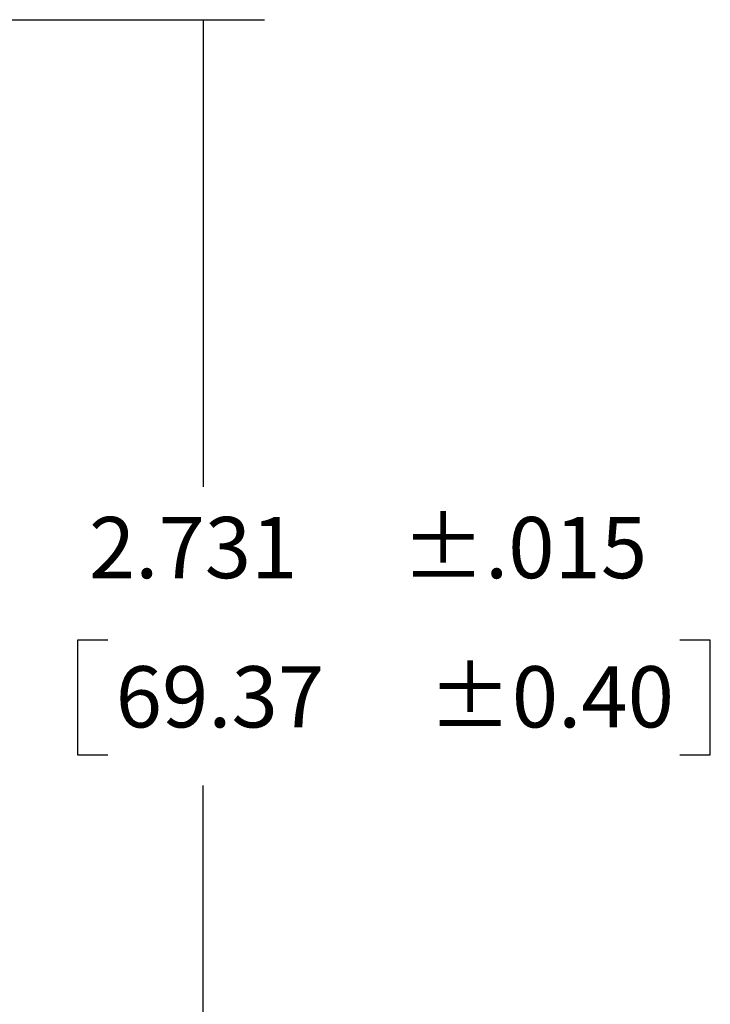
# Model space of a CAD drawing. Units: inches. Extents: x 0 to 17, y 0 to 11.
# Drawn here: x 7.7 to 9.1, y 6.1 to 8.1 of the extents above; entities that cross this region are included whole.
import ezdxf

# ---------------------------------------------------------------- set-up
doc = ezdxf.new("R2010")
doc.units = ezdxf.units.IN
doc.header["$MEASUREMENT"] = 0
doc.layers.add('dims', color=7, linetype='Continuous')
doc.styles.add('blockfont', font='simplex.shx')

msp = doc.modelspace()

# ---------------------------------------------------------------- linework, layer by layer
at = {"layer": 'dims', "color": 7}
for p, q in [((7.2749, 8.131), (8.1711, 8.131)), ((8.0461, 8.131), (8.0461, 7.1769)), ((7.7891, 6.8644), (7.7891, 6.63)), ((7.8516, 6.8644), (7.7891, 6.8644)), ((9.0822, 6.8644), (9.0197, 6.8644)), ((9.0822, 6.63), (9.0822, 6.8644)), ((7.7891, 6.63), (7.8516, 6.63)), ((9.0197, 6.63), (9.0822, 6.63)), ((8.0461, 5.4), (8.0461, 6.5675))]:
    msp.add_line(p, q, dxfattribs=at)
msp.add_solid([(8.0461, 8.131), (8.067, 8.006), (8.0252, 8.006), (8.0461, 8.131)], dxfattribs=at)

# ---------------------------------------------------------------- texts
at = {"layer": 'dims', "color": 7, "style": 'blockfont'}
for s, p in [('2.731', (7.8126, 6.9907)), ('±.015', (8.4514, 6.9907)), ('±0.40', (8.5061, 6.686)), ('69.37', (7.8673, 6.686))]:
    msp.add_text(s, height=0.125, dxfattribs=at).set_placement(p)

doc.saveas('drawing.dxf')
